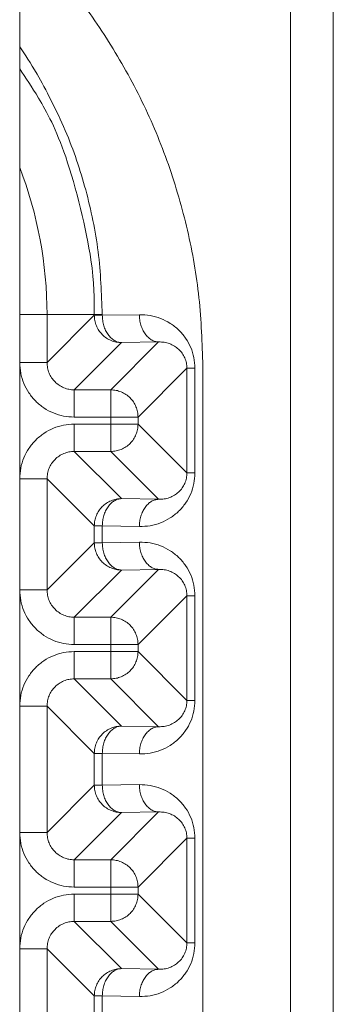
# Model space of a CAD drawing. Extents: x 0 to 420, y 0 to 297.
# Drawn here: x 156 to 157, y 184 to 185 of the extents above; entities that cross this region are included whole.
import ezdxf

# ---------------------------------------------------------------- set-up
doc = ezdxf.new("R2010")
doc.units = 0
doc.layers.add('M0', color=3, linetype='CONTINUOUS')

msp = doc.modelspace()

# ---------------------------------------------------------------- linework, layer by layer
at = {"layer": 'M0', "color": 7, "linetype": 'CONTINUOUS', "lineweight": 13}
for p, q in [((156.561885, 194.201129), (156.561885, 181.979129)), ((156.510973, 193.643129), (156.510973, 181.979129)), ((156.189855, 183.401129), (156.189855, 185.705129)), ((156.189855, 185.093129), (156.222249, 185.093129)), ((156.222249, 185.093129), (156.222249, 185.03608)), ((156.278334, 185.093129), (156.222249, 185.093129)), ((156.222249, 185.03608), (156.278334, 185.092165)), ((156.278334, 185.093129), (156.287819, 185.093129)), ((156.278334, 185.092165), (156.278334, 185.093129)), ((156.278334, 185.092165), (156.287819, 185.092165)), ((156.287819, 185.093129), (156.287819, 185.092165)), ((156.287819, 185.092165), (156.331796, 185.092932)), ((156.310729, 185.059769), (156.254645, 185.003685)), ((156.297854, 185.003685), (156.354706, 185.060537)), ((156.354706, 185.060537), (156.310729, 185.059769)), ((156.189855, 185.03608), (156.222249, 185.03608)), ((156.388252, 185.029293), (156.330249, 184.97129)), ((156.388252, 185.029293), (156.397738, 185.029293)), ((156.388252, 184.904966), (156.388252, 185.029293)), ((156.397738, 185.029293), (156.397738, 184.904966)), ((156.407094, 184.074303), (156.407094, 185.031956)), ((156.254645, 184.97129), (156.254645, 185.003685)), ((156.254645, 185.003685), (156.297854, 185.003685)), ((156.297854, 184.97129), (156.297854, 185.003685)), ((156.297854, 184.97129), (156.254645, 184.97129)), ((156.297854, 184.97129), (156.330249, 184.97129)), ((156.297854, 184.962968), (156.297854, 184.97129)), ((156.330249, 184.97129), (156.330249, 184.962968)), ((156.254645, 184.962968), (156.297854, 184.962968)), ((156.254645, 184.930574), (156.254645, 184.962968)), ((156.297854, 184.962968), (156.330249, 184.962968)), ((156.297854, 184.930574), (156.297854, 184.962968)), ((156.330249, 184.962968), (156.388252, 184.904966)), ((156.254645, 184.930574), (156.310729, 184.874489)), ((156.297854, 184.930574), (156.254645, 184.930574)), ((156.354706, 184.873722), (156.297854, 184.930574)), ((156.189855, 184.898179), (156.222249, 184.898179)), ((156.278334, 184.842094), (156.222249, 184.898179)), ((156.222249, 184.898179), (156.222249, 184.76608)), ((156.388252, 184.904966), (156.397738, 184.904966)), ((156.310729, 184.874489), (156.354706, 184.873722)), ((156.278334, 184.842094), (156.287819, 184.842094)), ((156.278334, 184.822164), (156.278334, 184.842094)), ((156.287819, 184.842094), (156.287819, 184.822164)), ((156.331796, 184.841326), (156.287819, 184.842094)), ((156.222249, 184.76608), (156.278334, 184.822164)), ((156.278334, 184.822164), (156.287819, 184.822164)), ((156.287819, 184.822164), (156.331796, 184.822932)), ((156.310729, 184.78977), (156.254645, 184.733685)), ((156.297854, 184.733685), (156.354706, 184.790537)), ((156.354706, 184.790537), (156.310729, 184.78977)), ((156.189855, 184.76608), (156.222249, 184.76608)), ((156.388252, 184.759293), (156.330249, 184.70129)), ((156.388252, 184.759293), (156.397738, 184.759293)), ((156.388252, 184.634965), (156.388252, 184.759293)), ((156.397738, 184.759293), (156.397738, 184.634965)), ((156.254645, 184.70129), (156.254645, 184.733685)), ((156.254645, 184.733685), (156.297854, 184.733685)), ((156.297854, 184.70129), (156.297854, 184.733685)), ((156.297854, 184.70129), (156.254645, 184.70129)), ((156.297854, 184.70129), (156.330249, 184.70129)), ((156.297854, 184.692969), (156.297854, 184.70129)), ((156.330249, 184.70129), (156.330249, 184.692969)), ((156.254645, 184.660573), (156.254645, 184.692969)), ((156.254645, 184.692969), (156.297854, 184.692969)), ((156.297854, 184.692969), (156.330249, 184.692969)), ((156.297854, 184.660573), (156.297854, 184.692969)), ((156.330249, 184.692969), (156.388252, 184.634965)), ((156.254645, 184.660573), (156.310729, 184.604489)), ((156.297854, 184.660573), (156.254645, 184.660573)), ((156.354706, 184.603721), (156.297854, 184.660573)), ((156.189855, 184.628178), (156.222249, 184.628178)), ((156.222249, 184.628178), (156.222249, 184.47808)), ((156.278334, 184.572094), (156.222249, 184.628178)), ((156.388252, 184.634965), (156.397738, 184.634965)), ((156.310729, 184.604489), (156.354706, 184.603721)), ((156.278334, 184.572094), (156.287819, 184.572094)), ((156.278334, 184.534165), (156.278334, 184.572094)), ((156.287819, 184.572094), (156.287819, 184.534165)), ((156.331796, 184.571326), (156.287819, 184.572094)), ((156.222249, 184.47808), (156.278334, 184.534165)), ((156.278334, 184.534165), (156.287819, 184.534165)), ((156.287819, 184.534165), (156.331796, 184.534932)), ((156.310729, 184.50177), (156.254645, 184.445685)), ((156.297854, 184.445685), (156.354706, 184.502537)), ((156.354706, 184.502537), (156.310729, 184.50177)), ((156.189855, 184.47808), (156.222249, 184.47808)), ((156.388252, 184.471293), (156.330249, 184.41329)), ((156.388252, 184.471293), (156.397738, 184.471293)), ((156.388252, 184.346965), (156.388252, 184.471293)), ((156.397738, 184.471293), (156.397738, 184.346965)), ((156.254645, 184.41329), (156.254645, 184.445685)), ((156.254645, 184.445685), (156.297854, 184.445685)), ((156.297854, 184.41329), (156.297854, 184.445685)), ((156.297854, 184.41329), (156.254645, 184.41329)), ((156.254645, 184.372573), (156.254645, 184.404969)), ((156.254645, 184.404969), (156.297854, 184.404969)), ((156.297854, 184.41329), (156.330249, 184.41329)), ((156.297854, 184.404969), (156.297854, 184.41329)), ((156.297854, 184.372573), (156.297854, 184.404969)), ((156.297854, 184.404969), (156.330249, 184.404969)), ((156.330249, 184.41329), (156.330249, 184.404969)), ((156.330249, 184.404969), (156.388252, 184.346965)), ((156.297854, 184.372573), (156.254645, 184.372573)), ((156.254645, 184.372573), (156.310729, 184.316489)), ((156.354706, 184.315721), (156.297854, 184.372573)), ((156.388252, 184.346965), (156.397738, 184.346965)), ((156.189855, 184.340179), (156.222249, 184.340179)), ((156.222249, 184.340179), (156.222249, 184.20808)), ((156.278334, 184.284094), (156.222249, 184.340179)), ((156.310729, 184.316489), (156.354706, 184.315721)), ((156.278334, 184.284094), (156.287819, 184.284094)), ((156.278334, 184.264164), (156.278334, 184.284094)), ((156.287819, 184.284094), (156.287819, 184.264164)), ((156.331796, 184.283327), (156.287819, 184.284094))]:
    msp.add_line(p, q, dxfattribs=at)
msp.add_arc((155.735694, 185.093129), 0.486556, 0, 21.025696, dxfattribs=at)
at = {"layer": 'M0', "color": 7, "linetype": 'CONTINUOUS', "lineweight": 13, "extrusion": (0, 0, -1)}
for points, knots in [([(156.407094, 185.031956), (156.406209, 185.059055), (156.405324, 185.086154), (156.40251, 185.113077), (156.399696, 185.14), (156.394953, 185.166747), (156.388815, 185.193165), (156.382676, 185.219582), (156.37514, 185.245671), (156.366183, 185.2712), (156.357226, 185.296729), (156.346847, 185.321698), (156.334904, 185.346188), (156.322962, 185.370679), (156.309456, 185.39469), (156.295375, 185.417175), (156.281294, 185.43966), (156.266637, 185.460618), (156.2481, 185.483256), (156.229564, 185.505894), (156.207148, 185.530211), (156.193681, 185.54359), (156.192347, 185.544915), (156.191101, 185.546133), (156.189855, 185.54735)], [0, 0, 0, 0, 1, 1, 1, 2, 2, 2, 3, 3, 3, 4, 4, 4, 5, 5, 5, 6, 6, 6, 7, 7, 7, 8, 8, 8, 8]), ([(156.189855, 185.4111), (156.196189, 185.40169), (156.202523, 185.392281), (156.210448, 185.378514), (156.220691, 185.360719), (156.233594, 185.335642), (156.243849, 185.311654), (156.254103, 185.287665), (156.261711, 185.264765), (156.268133, 185.240971), (156.274556, 185.217178), (156.279793, 185.192492), (156.282876, 185.167702), (156.285959, 185.142913), (156.286889, 185.118021), (156.287819, 185.093129)], [0, 0, 0, 0, 1, 1, 1, 2, 2, 2, 3, 3, 3, 4, 4, 4, 5, 5, 5, 5]), ([(156.278334, 185.093129), (156.278422, 185.111732), (156.278511, 185.130335), (156.274378, 185.157929), (156.269037, 185.193585), (156.256648, 185.244254), (156.244422, 185.280146), (156.233189, 185.313118), (156.222095, 185.33362), (156.212188, 185.350147), (156.204233, 185.363419), (156.197044, 185.374128), (156.189855, 185.384837)], [0, 0, 0, 0, 1, 1, 1, 2, 2, 2, 3, 3, 3, 4, 4, 4, 4]), ([(156.310729, 185.059769), (156.308609, 185.059891), (156.30649, 185.060012), (156.304411, 185.060394), (156.302331, 185.060775), (156.300293, 185.061418), (156.298334, 185.062238), (156.296375, 185.063058), (156.294497, 185.064057), (156.292735, 185.065232), (156.290972, 185.066408), (156.289326, 185.067761), (156.287826, 185.069261), (156.286326, 185.070761), (156.284973, 185.072407), (156.283797, 185.07417), (156.282622, 185.075932), (156.281624, 185.077811), (156.280803, 185.079769), (156.279982, 185.081728), (156.27934, 185.083767), (156.278958, 185.085846), (156.278576, 185.087925), (156.278455, 185.090045), (156.278334, 185.092165)], [0, 0, 0, 0, 1, 1, 1, 2, 2, 2, 3, 3, 3, 4, 4, 4, 5, 5, 5, 6, 6, 6, 7, 7, 7, 8, 8, 8, 8]), ([(156.287819, 185.092165), (156.287921, 185.090061), (156.288023, 185.087957), (156.288307, 185.085893), (156.28859, 185.083829), (156.289055, 185.081805), (156.289644, 185.079859), (156.290232, 185.077913), (156.290943, 185.076045), (156.291778, 185.07429), (156.292612, 185.072536), (156.293569, 185.070895), (156.294628, 185.069398), (156.295687, 185.067901), (156.296847, 185.066547), (156.298088, 185.065367), (156.299329, 185.064187), (156.300651, 185.063181), (156.302027, 185.062349), (156.303403, 185.061518), (156.304834, 185.060861), (156.306294, 185.06046), (156.307753, 185.060059), (156.309241, 185.059914), (156.310729, 185.059769)], [0, 0, 0, 0, 1, 1, 1, 2, 2, 2, 3, 3, 3, 4, 4, 4, 5, 5, 5, 6, 6, 6, 7, 7, 7, 8, 8, 8, 8]), ([(156.331796, 185.092932), (156.331898, 185.090828), (156.332001, 185.088725), (156.332284, 185.086661), (156.332568, 185.084597), (156.333033, 185.082573), (156.333621, 185.080627), (156.334209, 185.078681), (156.334921, 185.076812), (156.335755, 185.075058), (156.336589, 185.073303), (156.337547, 185.071663), (156.338606, 185.070166), (156.339665, 185.068668), (156.340825, 185.067314), (156.342066, 185.066134), (156.343307, 185.064954), (156.344628, 185.063948), (156.346004, 185.063117), (156.347381, 185.062285), (156.348812, 185.061628), (156.350271, 185.061227), (156.351731, 185.060826), (156.353219, 185.060682), (156.354706, 185.060537)], [0, 0, 0, 0, 1, 1, 1, 2, 2, 2, 3, 3, 3, 4, 4, 4, 5, 5, 5, 6, 6, 6, 7, 7, 7, 8, 8, 8, 8]), ([(156.397738, 185.029293), (156.397492, 185.033529), (156.397247, 185.037766), (156.396471, 185.041912), (156.395694, 185.046057), (156.394388, 185.050112), (156.392719, 185.054001), (156.391049, 185.05789), (156.389018, 185.061613), (156.386625, 185.065096), (156.384232, 185.06858), (156.381477, 185.071824), (156.378425, 185.07477), (156.375372, 185.077717), (156.372021, 185.080365), (156.368433, 185.082653), (156.364845, 185.084942), (156.36102, 185.086871), (156.357032, 185.088441), (156.353045, 185.090011), (156.348895, 185.091223), (156.344662, 185.091912), (156.340429, 185.092601), (156.336113, 185.092766), (156.331796, 185.092932)], [0, 0, 0, 0, 1, 1, 1, 2, 2, 2, 3, 3, 3, 4, 4, 4, 5, 5, 5, 6, 6, 6, 7, 7, 7, 8, 8, 8, 8]), ([(156.388252, 185.029293), (156.388128, 185.03141), (156.388004, 185.033526), (156.38761, 185.035593), (156.387215, 185.03766), (156.386551, 185.039676), (156.385702, 185.041606), (156.384853, 185.043536), (156.383821, 185.04538), (156.382604, 185.047101), (156.381387, 185.048823), (156.379985, 185.050421), (156.378432, 185.051868), (156.376879, 185.053314), (156.375173, 185.054609), (156.373348, 185.055721), (156.371522, 185.056834), (156.369577, 185.057764), (156.367548, 185.058515), (156.365519, 185.059265), (156.363407, 185.059834), (156.361253, 185.060141), (156.359099, 185.060448), (156.356903, 185.060492), (156.354706, 185.060537)], [0, 0, 0, 0, 1, 1, 1, 2, 2, 2, 3, 3, 3, 4, 4, 4, 5, 5, 5, 6, 6, 6, 7, 7, 7, 8, 8, 8, 8]), ([(156.189855, 185.03608), (156.190096, 185.031839), (156.190337, 185.027598), (156.191099, 185.023439), (156.191862, 185.01928), (156.193146, 185.015202), (156.194786, 185.011285), (156.196426, 185.007367), (156.198421, 185.003609), (156.200772, 185.000083), (156.203124, 184.996558), (156.20583, 184.993265), (156.20883, 184.990265), (156.211829, 184.987266), (156.215122, 184.984559), (156.218648, 184.982208), (156.222173, 184.979857), (156.225931, 184.977861), (156.229849, 184.976221), (156.233766, 184.974581), (156.237844, 184.973297), (156.242003, 184.972535), (156.246163, 184.971772), (156.250404, 184.971531), (156.254645, 184.97129)], [0, 0, 0, 0, 1, 1, 1, 2, 2, 2, 3, 3, 3, 4, 4, 4, 5, 5, 5, 6, 6, 6, 7, 7, 7, 8, 8, 8, 8]), ([(156.254645, 185.003685), (156.252524, 185.003805), (156.250403, 185.003925), (156.248323, 185.004306), (156.246242, 185.004686), (156.244203, 185.005328), (156.242244, 185.006148), (156.240284, 185.006967), (156.238405, 185.007965), (156.236642, 185.00914), (156.234879, 185.010316), (156.233233, 185.011669), (156.231734, 185.013169), (156.230234, 185.014668), (156.22888, 185.016315), (156.227705, 185.018078), (156.226529, 185.01984), (156.225532, 185.02172), (156.224713, 185.023679), (156.223893, 185.025638), (156.223252, 185.027677), (156.222871, 185.029758), (156.22249, 185.031838), (156.22237, 185.033959), (156.222249, 185.03608)], [0, 0, 0, 0, 1, 1, 1, 2, 2, 2, 3, 3, 3, 4, 4, 4, 5, 5, 5, 6, 6, 6, 7, 7, 7, 8, 8, 8, 8]), ([(156.330249, 184.97129), (156.330128, 184.97341), (156.330008, 184.975529), (156.329626, 184.977608), (156.329244, 184.979688), (156.328601, 184.981726), (156.32778, 184.983685), (156.32696, 184.985643), (156.325962, 184.987522), (156.324787, 184.989285), (156.323612, 184.991047), (156.322258, 184.992693), (156.320758, 184.994193), (156.319258, 184.995693), (156.317611, 184.997046), (156.315849, 184.998222), (156.314086, 184.999398), (156.312208, 185.000396), (156.310249, 185.001216), (156.308291, 185.002037), (156.306253, 185.002679), (156.304174, 185.003061), (156.302095, 185.003443), (156.299974, 185.003564), (156.297854, 185.003685)], [0, 0, 0, 0, 1, 1, 1, 2, 2, 2, 3, 3, 3, 4, 4, 4, 5, 5, 5, 6, 6, 6, 7, 7, 7, 8, 8, 8, 8]), ([(156.254645, 184.962968), (156.250404, 184.962727), (156.246163, 184.962486), (156.242003, 184.961724), (156.237844, 184.960961), (156.233766, 184.959678), (156.229849, 184.958037), (156.225931, 184.956397), (156.222173, 184.954401), (156.218648, 184.95205), (156.215122, 184.949699), (156.211829, 184.946993), (156.20883, 184.943993), (156.20583, 184.940994), (156.203123, 184.937701), (156.200772, 184.934175), (156.198421, 184.93065), (156.196425, 184.926892), (156.194786, 184.922974), (156.193146, 184.919056), (156.191862, 184.914979), (156.191099, 184.910819), (156.190337, 184.90666), (156.190096, 184.902419), (156.189855, 184.898179)], [0, 0, 0, 0, 1, 1, 1, 2, 2, 2, 3, 3, 3, 4, 4, 4, 5, 5, 5, 6, 6, 6, 7, 7, 7, 8, 8, 8, 8]), ([(156.297854, 184.930574), (156.299974, 184.930695), (156.302094, 184.930816), (156.304174, 184.931198), (156.306253, 184.931579), (156.308291, 184.932222), (156.310249, 184.933042), (156.312208, 184.933863), (156.314086, 184.934861), (156.315849, 184.936036), (156.317611, 184.937212), (156.319258, 184.938566), (156.320758, 184.940066), (156.322258, 184.941565), (156.323612, 184.943212), (156.324787, 184.944974), (156.325962, 184.946736), (156.32696, 184.948615), (156.32778, 184.950574), (156.328601, 184.952532), (156.329244, 184.954571), (156.329626, 184.95665), (156.330008, 184.958729), (156.330128, 184.960849), (156.330249, 184.962968)], [0, 0, 0, 0, 1, 1, 1, 2, 2, 2, 3, 3, 3, 4, 4, 4, 5, 5, 5, 6, 6, 6, 7, 7, 7, 8, 8, 8, 8]), ([(156.222249, 184.898179), (156.222369, 184.9003), (156.22249, 184.90242), (156.222871, 184.904501), (156.223251, 184.906581), (156.223893, 184.90862), (156.224713, 184.91058), (156.225532, 184.912539), (156.22653, 184.914418), (156.227705, 184.916181), (156.22888, 184.917944), (156.230234, 184.91959), (156.231734, 184.92109), (156.233233, 184.92259), (156.234879, 184.923943), (156.236642, 184.925118), (156.238405, 184.926294), (156.240284, 184.927291), (156.242244, 184.928111), (156.244203, 184.928931), (156.246242, 184.929572), (156.248323, 184.929953), (156.250403, 184.930334), (156.252524, 184.930454), (156.254645, 184.930574)], [0, 0, 0, 0, 1, 1, 1, 2, 2, 2, 3, 3, 3, 4, 4, 4, 5, 5, 5, 6, 6, 6, 7, 7, 7, 8, 8, 8, 8]), ([(156.331796, 184.841326), (156.336113, 184.841492), (156.340429, 184.841658), (156.344662, 184.842347), (156.348895, 184.843036), (156.353045, 184.844247), (156.357032, 184.845818), (156.36102, 184.847388), (156.364845, 184.849317), (156.368433, 184.851605), (156.372021, 184.853894), (156.375372, 184.856541), (156.378425, 184.859488), (156.381477, 184.862434), (156.384232, 184.865679), (156.386625, 184.869162), (156.389018, 184.872646), (156.39105, 184.876369), (156.392719, 184.880258), (156.394388, 184.884146), (156.395695, 184.888201), (156.396471, 184.892347), (156.397247, 184.896493), (156.397492, 184.900729), (156.397738, 184.904966)], [0, 0, 0, 0, 1, 1, 1, 2, 2, 2, 3, 3, 3, 4, 4, 4, 5, 5, 5, 6, 6, 6, 7, 7, 7, 8, 8, 8, 8]), ([(156.354706, 184.873722), (156.356903, 184.873766), (156.359099, 184.873811), (156.361253, 184.874118), (156.363407, 184.874424), (156.365519, 184.874994), (156.367548, 184.875744), (156.369577, 184.876493), (156.371522, 184.877425), (156.373348, 184.878537), (156.375173, 184.87965), (156.376879, 184.880945), (156.378432, 184.882391), (156.379986, 184.883838), (156.381387, 184.885436), (156.382604, 184.887157), (156.383821, 184.888878), (156.384853, 184.890722), (156.385702, 184.892652), (156.386551, 184.894582), (156.387215, 184.896599), (156.38761, 184.898666), (156.388004, 184.900732), (156.388128, 184.902849), (156.388252, 184.904966)], [0, 0, 0, 0, 1, 1, 1, 2, 2, 2, 3, 3, 3, 4, 4, 4, 5, 5, 5, 6, 6, 6, 7, 7, 7, 8, 8, 8, 8]), ([(156.278334, 184.842094), (156.278455, 184.844214), (156.278576, 184.846334), (156.278958, 184.848413), (156.279339, 184.850492), (156.279983, 184.85253), (156.280803, 184.854489), (156.281624, 184.856447), (156.282622, 184.858326), (156.283797, 184.860089), (156.284973, 184.861851), (156.286326, 184.863498), (156.287826, 184.864998), (156.289326, 184.866497), (156.290972, 184.86785), (156.292735, 184.869026), (156.294497, 184.870202), (156.296375, 184.8712), (156.298334, 184.872021), (156.300293, 184.872841), (156.302332, 184.873483), (156.304411, 184.873865), (156.30649, 184.874247), (156.30861, 184.874368), (156.310729, 184.874489)], [0, 0, 0, 0, 1, 1, 1, 2, 2, 2, 3, 3, 3, 4, 4, 4, 5, 5, 5, 6, 6, 6, 7, 7, 7, 8, 8, 8, 8]), ([(156.287819, 184.842094), (156.287921, 184.844198), (156.288023, 184.846302), (156.288307, 184.848366), (156.28859, 184.85043), (156.289055, 184.852453), (156.289644, 184.8544), (156.290232, 184.856346), (156.290943, 184.858214), (156.291778, 184.859968), (156.292612, 184.861723), (156.293569, 184.863363), (156.294628, 184.864861), (156.295687, 184.866358), (156.296847, 184.867712), (156.298088, 184.868892), (156.299329, 184.870072), (156.300651, 184.871078), (156.302027, 184.87191), (156.303403, 184.872741), (156.304834, 184.873398), (156.306294, 184.873799), (156.307753, 184.8742), (156.309241, 184.874344), (156.310729, 184.874489)], [0, 0, 0, 0, 1, 1, 1, 2, 2, 2, 3, 3, 3, 4, 4, 4, 5, 5, 5, 6, 6, 6, 7, 7, 7, 8, 8, 8, 8]), ([(156.331796, 184.841326), (156.331898, 184.84343), (156.332001, 184.845534), (156.332284, 184.847598), (156.332568, 184.849662), (156.333033, 184.851686), (156.333621, 184.853632), (156.334209, 184.855578), (156.334921, 184.857446), (156.335755, 184.859201), (156.336589, 184.860955), (156.337547, 184.862596), (156.338606, 184.864093), (156.339665, 184.86559), (156.340825, 184.866944), (156.342066, 184.868124), (156.343307, 184.869304), (156.344628, 184.87031), (156.346004, 184.871142), (156.347381, 184.871973), (156.348812, 184.87263), (156.350271, 184.873031), (156.351731, 184.873432), (156.353219, 184.873577), (156.354706, 184.873722)], [0, 0, 0, 0, 1, 1, 1, 2, 2, 2, 3, 3, 3, 4, 4, 4, 5, 5, 5, 6, 6, 6, 7, 7, 7, 8, 8, 8, 8]), ([(156.310729, 184.78977), (156.308609, 184.789891), (156.30649, 184.790012), (156.304411, 184.790393), (156.302331, 184.790775), (156.300293, 184.791418), (156.298334, 184.792238), (156.296375, 184.793058), (156.294497, 184.794056), (156.292735, 184.795232), (156.290972, 184.796408), (156.289326, 184.797762), (156.287826, 184.799261), (156.286326, 184.800761), (156.284973, 184.802407), (156.283797, 184.80417), (156.282622, 184.805932), (156.281624, 184.807811), (156.280803, 184.80977), (156.279982, 184.811728), (156.27934, 184.813767), (156.278958, 184.815845), (156.278576, 184.817924), (156.278455, 184.820044), (156.278334, 184.822164)], [0, 0, 0, 0, 1, 1, 1, 2, 2, 2, 3, 3, 3, 4, 4, 4, 5, 5, 5, 6, 6, 6, 7, 7, 7, 8, 8, 8, 8]), ([(156.287819, 184.822164), (156.287921, 184.820061), (156.288023, 184.817957), (156.288307, 184.815893), (156.28859, 184.813829), (156.289055, 184.811805), (156.289644, 184.809859), (156.290232, 184.807913), (156.290943, 184.806044), (156.291778, 184.80429), (156.292612, 184.802536), (156.293569, 184.800895), (156.294628, 184.799398), (156.295687, 184.7979), (156.296847, 184.796546), (156.298088, 184.795366), (156.299329, 184.794186), (156.300651, 184.793181), (156.302027, 184.792349), (156.303403, 184.791518), (156.304834, 184.79086), (156.306294, 184.790459), (156.307753, 184.790058), (156.309241, 184.789914), (156.310729, 184.78977)], [0, 0, 0, 0, 1, 1, 1, 2, 2, 2, 3, 3, 3, 4, 4, 4, 5, 5, 5, 6, 6, 6, 7, 7, 7, 8, 8, 8, 8]), ([(156.331796, 184.822932), (156.331898, 184.820828), (156.332001, 184.818725), (156.332284, 184.816661), (156.332568, 184.814597), (156.333033, 184.812573), (156.333621, 184.810626), (156.334209, 184.80868), (156.334921, 184.806812), (156.335755, 184.805058), (156.336589, 184.803303), (156.337547, 184.801663), (156.338606, 184.800165), (156.339665, 184.798668), (156.340825, 184.797314), (156.342066, 184.796134), (156.343307, 184.794954), (156.344628, 184.793949), (156.346004, 184.793117), (156.347381, 184.792285), (156.348812, 184.791628), (156.350271, 184.791227), (156.351731, 184.790826), (156.353219, 184.790682), (156.354706, 184.790537)], [0, 0, 0, 0, 1, 1, 1, 2, 2, 2, 3, 3, 3, 4, 4, 4, 5, 5, 5, 6, 6, 6, 7, 7, 7, 8, 8, 8, 8]), ([(156.397738, 184.759293), (156.397492, 184.763529), (156.397247, 184.767766), (156.396471, 184.771912), (156.395694, 184.776058), (156.394388, 184.780113), (156.392719, 184.784001), (156.391049, 184.78789), (156.389018, 184.791612), (156.386625, 184.795096), (156.384232, 184.798579), (156.381477, 184.801824), (156.378425, 184.804771), (156.375372, 184.807717), (156.372021, 184.810365), (156.368433, 184.812653), (156.364845, 184.814942), (156.36102, 184.816871), (156.357032, 184.818441), (156.353045, 184.820012), (156.348895, 184.821224), (156.344662, 184.821912), (156.340429, 184.822601), (156.336113, 184.822766), (156.331796, 184.822932)], [0, 0, 0, 0, 1, 1, 1, 2, 2, 2, 3, 3, 3, 4, 4, 4, 5, 5, 5, 6, 6, 6, 7, 7, 7, 8, 8, 8, 8]), ([(156.388252, 184.759293), (156.388128, 184.76141), (156.388004, 184.763527), (156.38761, 184.765593), (156.387215, 184.76766), (156.386551, 184.769676), (156.385702, 184.771606), (156.384853, 184.773536), (156.383821, 184.77538), (156.382604, 184.777102), (156.381387, 184.778823), (156.379985, 184.780421), (156.378432, 184.781867), (156.376879, 184.783314), (156.375173, 184.784608), (156.373348, 184.785721), (156.371522, 184.786834), (156.369577, 184.787765), (156.367548, 184.788515), (156.365519, 184.789265), (156.363407, 184.789834), (156.361253, 184.790141), (156.359099, 184.790448), (156.356903, 184.790492), (156.354706, 184.790537)], [0, 0, 0, 0, 1, 1, 1, 2, 2, 2, 3, 3, 3, 4, 4, 4, 5, 5, 5, 6, 6, 6, 7, 7, 7, 8, 8, 8, 8]), ([(156.189855, 184.76608), (156.190096, 184.761839), (156.190337, 184.757598), (156.191099, 184.753439), (156.191862, 184.74928), (156.193146, 184.745202), (156.194786, 184.741284), (156.196426, 184.737367), (156.198421, 184.733608), (156.200772, 184.730083), (156.203124, 184.726558), (156.20583, 184.723265), (156.20883, 184.720266), (156.211829, 184.717266), (156.215122, 184.714559), (156.218648, 184.712208), (156.222173, 184.709857), (156.225931, 184.707861), (156.229849, 184.706221), (156.233766, 184.704582), (156.237844, 184.703297), (156.242003, 184.702535), (156.246163, 184.701772), (156.250404, 184.701531), (156.254645, 184.70129)], [0, 0, 0, 0, 1, 1, 1, 2, 2, 2, 3, 3, 3, 4, 4, 4, 5, 5, 5, 6, 6, 6, 7, 7, 7, 8, 8, 8, 8]), ([(156.254645, 184.733685), (156.252524, 184.733805), (156.250403, 184.733925), (156.248323, 184.734306), (156.246242, 184.734686), (156.244203, 184.735328), (156.242244, 184.736147), (156.240284, 184.736967), (156.238405, 184.737965), (156.236642, 184.73914), (156.234879, 184.740316), (156.233233, 184.741669), (156.231734, 184.743168), (156.230234, 184.744668), (156.22888, 184.746315), (156.227705, 184.748078), (156.226529, 184.749841), (156.225532, 184.75172), (156.224713, 184.753679), (156.223893, 184.755639), (156.223252, 184.757678), (156.222871, 184.759758), (156.22249, 184.761838), (156.22237, 184.763959), (156.222249, 184.76608)], [0, 0, 0, 0, 1, 1, 1, 2, 2, 2, 3, 3, 3, 4, 4, 4, 5, 5, 5, 6, 6, 6, 7, 7, 7, 8, 8, 8, 8]), ([(156.330249, 184.70129), (156.330128, 184.70341), (156.330008, 184.70553), (156.329626, 184.707609), (156.329244, 184.709688), (156.328601, 184.711726), (156.32778, 184.713684), (156.32696, 184.715643), (156.325962, 184.717522), (156.324787, 184.719284), (156.323612, 184.721047), (156.322258, 184.722693), (156.320758, 184.724193), (156.319258, 184.725693), (156.317611, 184.727046), (156.315849, 184.728222), (156.314086, 184.729398), (156.312208, 184.730396), (156.310249, 184.731216), (156.308291, 184.732037), (156.306253, 184.732679), (156.304174, 184.733061), (156.302095, 184.733443), (156.299974, 184.733564), (156.297854, 184.733685)], [0, 0, 0, 0, 1, 1, 1, 2, 2, 2, 3, 3, 3, 4, 4, 4, 5, 5, 5, 6, 6, 6, 7, 7, 7, 8, 8, 8, 8]), ([(156.254645, 184.692969), (156.250404, 184.692727), (156.246163, 184.692486), (156.242003, 184.691724), (156.237844, 184.690961), (156.233766, 184.689677), (156.229849, 184.688037), (156.225931, 184.686397), (156.222173, 184.684402), (156.218648, 184.68205), (156.215122, 184.679699), (156.211829, 184.676993), (156.20883, 184.673993), (156.20583, 184.670993), (156.203123, 184.667701), (156.200772, 184.664176), (156.198421, 184.66065), (156.196425, 184.656892), (156.194786, 184.652974), (156.193146, 184.649056), (156.191862, 184.644979), (156.191099, 184.64082), (156.190337, 184.63666), (156.190096, 184.632419), (156.189855, 184.628178)], [0, 0, 0, 0, 1, 1, 1, 2, 2, 2, 3, 3, 3, 4, 4, 4, 5, 5, 5, 6, 6, 6, 7, 7, 7, 8, 8, 8, 8]), ([(156.297854, 184.660573), (156.299974, 184.660695), (156.302094, 184.660816), (156.304174, 184.661198), (156.306253, 184.66158), (156.308291, 184.662222), (156.310249, 184.663042), (156.312208, 184.663862), (156.314086, 184.664861), (156.315849, 184.666037), (156.317611, 184.667212), (156.319258, 184.668565), (156.320758, 184.670065), (156.322258, 184.671565), (156.323612, 184.673212), (156.324787, 184.674974), (156.325962, 184.676737), (156.32696, 184.678615), (156.32778, 184.680574), (156.328601, 184.682532), (156.329244, 184.684571), (156.329626, 184.68665), (156.330008, 184.688729), (156.330128, 184.690849), (156.330249, 184.692969)], [0, 0, 0, 0, 1, 1, 1, 2, 2, 2, 3, 3, 3, 4, 4, 4, 5, 5, 5, 6, 6, 6, 7, 7, 7, 8, 8, 8, 8]), ([(156.222249, 184.628178), (156.222369, 184.6303), (156.22249, 184.632421), (156.222871, 184.634501), (156.223251, 184.636581), (156.223893, 184.63862), (156.224713, 184.640579), (156.225532, 184.642539), (156.22653, 184.644418), (156.227705, 184.646181), (156.22888, 184.647944), (156.230234, 184.64959), (156.231734, 184.65109), (156.233233, 184.65259), (156.234879, 184.653943), (156.236642, 184.655118), (156.238405, 184.656294), (156.240284, 184.657291), (156.242244, 184.658111), (156.244203, 184.65893), (156.246242, 184.659572), (156.248323, 184.659953), (156.250403, 184.660334), (156.252524, 184.660453), (156.254645, 184.660573)], [0, 0, 0, 0, 1, 1, 1, 2, 2, 2, 3, 3, 3, 4, 4, 4, 5, 5, 5, 6, 6, 6, 7, 7, 7, 8, 8, 8, 8]), ([(156.331796, 184.571326), (156.336113, 184.571492), (156.340429, 184.571658), (156.344662, 184.572347), (156.348895, 184.573035), (156.353045, 184.574247), (156.357032, 184.575817), (156.36102, 184.577388), (156.364845, 184.579317), (156.368433, 184.581605), (156.372021, 184.583894), (156.375372, 184.586542), (156.378425, 184.589488), (156.381477, 184.592434), (156.384232, 184.595679), (156.386625, 184.599163), (156.389018, 184.602646), (156.39105, 184.606369), (156.392719, 184.610257), (156.394388, 184.614146), (156.395695, 184.618201), (156.396471, 184.622347), (156.397247, 184.626492), (156.397492, 184.630729), (156.397738, 184.634965)], [0, 0, 0, 0, 1, 1, 1, 2, 2, 2, 3, 3, 3, 4, 4, 4, 5, 5, 5, 6, 6, 6, 7, 7, 7, 8, 8, 8, 8]), ([(156.354706, 184.603721), (156.356903, 184.603766), (156.359099, 184.603811), (156.361253, 184.604118), (156.363407, 184.604425), (156.365519, 184.604994), (156.367548, 184.605744), (156.369577, 184.606494), (156.371522, 184.607425), (156.373348, 184.608538), (156.375173, 184.60965), (156.376879, 184.610945), (156.378432, 184.612391), (156.379986, 184.613838), (156.381387, 184.615436), (156.382604, 184.617157), (156.383821, 184.618878), (156.384853, 184.620722), (156.385702, 184.622652), (156.386551, 184.624583), (156.387215, 184.626599), (156.38761, 184.628665), (156.388004, 184.630732), (156.388128, 184.632849), (156.388252, 184.634965)], [0, 0, 0, 0, 1, 1, 1, 2, 2, 2, 3, 3, 3, 4, 4, 4, 5, 5, 5, 6, 6, 6, 7, 7, 7, 8, 8, 8, 8]), ([(156.278334, 184.572094), (156.278455, 184.574214), (156.278576, 184.576333), (156.278958, 184.578413), (156.279339, 184.580492), (156.279983, 184.58253), (156.280803, 184.584489), (156.281624, 184.586448), (156.282622, 184.588326), (156.283797, 184.590089), (156.284973, 184.591851), (156.286326, 184.593497), (156.287826, 184.594997), (156.289326, 184.596497), (156.290972, 184.59785), (156.292735, 184.599026), (156.294497, 184.600202), (156.296375, 184.6012), (156.298334, 184.60202), (156.300293, 184.602841), (156.302332, 184.603483), (156.304411, 184.603865), (156.30649, 184.604247), (156.30861, 184.604368), (156.310729, 184.604489)], [0, 0, 0, 0, 1, 1, 1, 2, 2, 2, 3, 3, 3, 4, 4, 4, 5, 5, 5, 6, 6, 6, 7, 7, 7, 8, 8, 8, 8]), ([(156.287819, 184.572094), (156.287921, 184.574198), (156.288023, 184.576301), (156.288307, 184.578365), (156.28859, 184.580429), (156.289055, 184.582454), (156.289644, 184.5844), (156.290232, 184.586346), (156.290943, 184.588214), (156.291778, 184.589968), (156.292612, 184.591723), (156.293569, 184.593364), (156.294628, 184.594861), (156.295687, 184.596358), (156.296847, 184.597712), (156.298088, 184.598892), (156.299329, 184.600072), (156.300651, 184.601078), (156.302027, 184.601909), (156.303403, 184.602741), (156.304834, 184.603398), (156.306294, 184.603799), (156.307753, 184.6042), (156.309241, 184.604344), (156.310729, 184.604489)], [0, 0, 0, 0, 1, 1, 1, 2, 2, 2, 3, 3, 3, 4, 4, 4, 5, 5, 5, 6, 6, 6, 7, 7, 7, 8, 8, 8, 8]), ([(156.331796, 184.571326), (156.331898, 184.57343), (156.332001, 184.575534), (156.332284, 184.577598), (156.332568, 184.579662), (156.333033, 184.581686), (156.333621, 184.583632), (156.334209, 184.585578), (156.334921, 184.587446), (156.335755, 184.5892), (156.336589, 184.590955), (156.337547, 184.592596), (156.338606, 184.594093), (156.339665, 184.595591), (156.340825, 184.596944), (156.342066, 184.598124), (156.343307, 184.599304), (156.344628, 184.60031), (156.346004, 184.601142), (156.347381, 184.601973), (156.348812, 184.602631), (156.350271, 184.603032), (156.351731, 184.603432), (156.353219, 184.603577), (156.354706, 184.603721)], [0, 0, 0, 0, 1, 1, 1, 2, 2, 2, 3, 3, 3, 4, 4, 4, 5, 5, 5, 6, 6, 6, 7, 7, 7, 8, 8, 8, 8]), ([(156.310729, 184.50177), (156.308609, 184.50189), (156.30649, 184.502012), (156.304411, 184.502393), (156.302331, 184.502775), (156.300293, 184.503418), (156.298334, 184.504238), (156.296375, 184.505058), (156.294497, 184.506056), (156.292735, 184.507232), (156.290972, 184.508408), (156.289326, 184.509762), (156.287826, 184.511261), (156.286326, 184.512761), (156.284973, 184.514407), (156.283797, 184.51617), (156.282622, 184.517932), (156.281624, 184.519811), (156.280803, 184.52177), (156.279982, 184.523728), (156.27934, 184.525767), (156.278958, 184.527846), (156.278576, 184.529925), (156.278455, 184.532045), (156.278334, 184.534165)], [0, 0, 0, 0, 1, 1, 1, 2, 2, 2, 3, 3, 3, 4, 4, 4, 5, 5, 5, 6, 6, 6, 7, 7, 7, 8, 8, 8, 8]), ([(156.287819, 184.534165), (156.287921, 184.532061), (156.288023, 184.529957), (156.288307, 184.527893), (156.28859, 184.525829), (156.289055, 184.523805), (156.289644, 184.521859), (156.290232, 184.519913), (156.290943, 184.518045), (156.291778, 184.51629), (156.292612, 184.514536), (156.293569, 184.512895), (156.294628, 184.511398), (156.295687, 184.5099), (156.296847, 184.508547), (156.298088, 184.507367), (156.299329, 184.506187), (156.300651, 184.505181), (156.302027, 184.504349), (156.303403, 184.503518), (156.304834, 184.50286), (156.306294, 184.502459), (156.307753, 184.502058), (156.309241, 184.501914), (156.310729, 184.50177)], [0, 0, 0, 0, 1, 1, 1, 2, 2, 2, 3, 3, 3, 4, 4, 4, 5, 5, 5, 6, 6, 6, 7, 7, 7, 8, 8, 8, 8]), ([(156.331796, 184.534932), (156.331898, 184.532829), (156.332001, 184.530725), (156.332284, 184.528661), (156.332568, 184.526597), (156.333033, 184.524573), (156.333621, 184.522626), (156.334209, 184.52068), (156.334921, 184.518812), (156.335755, 184.517058), (156.336589, 184.515303), (156.337547, 184.513663), (156.338606, 184.512165), (156.339665, 184.510668), (156.340825, 184.509314), (156.342066, 184.508134), (156.343307, 184.506955), (156.344628, 184.505949), (156.346004, 184.505117), (156.347381, 184.504285), (156.348812, 184.503628), (156.350271, 184.503227), (156.351731, 184.502826), (156.353219, 184.502682), (156.354706, 184.502537)], [0, 0, 0, 0, 1, 1, 1, 2, 2, 2, 3, 3, 3, 4, 4, 4, 5, 5, 5, 6, 6, 6, 7, 7, 7, 8, 8, 8, 8]), ([(156.397738, 184.471293), (156.397492, 184.47553), (156.397247, 184.479766), (156.396471, 184.483912), (156.395694, 184.488058), (156.394388, 184.492113), (156.392719, 184.496001), (156.391049, 184.49989), (156.389018, 184.503612), (156.386625, 184.507096), (156.384232, 184.510579), (156.381477, 184.513824), (156.378425, 184.516771), (156.375372, 184.519717), (156.372021, 184.522365), (156.368433, 184.524653), (156.364845, 184.526942), (156.36102, 184.528871), (156.357032, 184.530441), (156.353045, 184.532012), (156.348895, 184.533223), (156.344662, 184.533912), (156.340429, 184.534601), (156.336113, 184.534767), (156.331796, 184.534932)], [0, 0, 0, 0, 1, 1, 1, 2, 2, 2, 3, 3, 3, 4, 4, 4, 5, 5, 5, 6, 6, 6, 7, 7, 7, 8, 8, 8, 8]), ([(156.388252, 184.471293), (156.388128, 184.47341), (156.388004, 184.475527), (156.38761, 184.477593), (156.387215, 184.47966), (156.386551, 184.481676), (156.385702, 184.483606), (156.384853, 184.485536), (156.383821, 184.48738), (156.382604, 184.489101), (156.381387, 184.490823), (156.379985, 184.492421), (156.378432, 184.493867), (156.376879, 184.495314), (156.375173, 184.496608), (156.373348, 184.497721), (156.371522, 184.498834), (156.369577, 184.499765), (156.367548, 184.500515), (156.365519, 184.501265), (156.363407, 184.501834), (156.361253, 184.502141), (156.359099, 184.502448), (156.356903, 184.502492), (156.354706, 184.502537)], [0, 0, 0, 0, 1, 1, 1, 2, 2, 2, 3, 3, 3, 4, 4, 4, 5, 5, 5, 6, 6, 6, 7, 7, 7, 8, 8, 8, 8]), ([(156.189855, 184.47808), (156.190096, 184.473839), (156.190337, 184.469598), (156.191099, 184.465439), (156.191862, 184.46128), (156.193146, 184.457202), (156.194786, 184.453284), (156.196426, 184.449366), (156.198421, 184.445608), (156.200772, 184.442083), (156.203124, 184.438558), (156.20583, 184.435265), (156.20883, 184.432265), (156.211829, 184.429266), (156.215122, 184.426559), (156.218648, 184.424208), (156.222173, 184.421857), (156.225931, 184.419861), (156.229849, 184.418221), (156.233766, 184.416582), (156.237844, 184.415297), (156.242003, 184.414534), (156.246163, 184.413772), (156.250404, 184.413531), (156.254645, 184.41329)], [0, 0, 0, 0, 1, 1, 1, 2, 2, 2, 3, 3, 3, 4, 4, 4, 5, 5, 5, 6, 6, 6, 7, 7, 7, 8, 8, 8, 8]), ([(156.254645, 184.445685), (156.252524, 184.445805), (156.250403, 184.445925), (156.248323, 184.446306), (156.246242, 184.446687), (156.244203, 184.447328), (156.242244, 184.448148), (156.240284, 184.448967), (156.238405, 184.449965), (156.236642, 184.45114), (156.234879, 184.452315), (156.233233, 184.453669), (156.231734, 184.455168), (156.230234, 184.456668), (156.22888, 184.458315), (156.227705, 184.460078), (156.226529, 184.461841), (156.225532, 184.46372), (156.224713, 184.465679), (156.223893, 184.467639), (156.223252, 184.469678), (156.222871, 184.471758), (156.22249, 184.473838), (156.22237, 184.475959), (156.222249, 184.47808)], [0, 0, 0, 0, 1, 1, 1, 2, 2, 2, 3, 3, 3, 4, 4, 4, 5, 5, 5, 6, 6, 6, 7, 7, 7, 8, 8, 8, 8]), ([(156.330249, 184.41329), (156.330128, 184.41541), (156.330008, 184.41753), (156.329626, 184.419609), (156.329244, 184.421688), (156.328601, 184.423726), (156.32778, 184.425684), (156.32696, 184.427643), (156.325962, 184.429522), (156.324787, 184.431284), (156.323612, 184.433047), (156.322258, 184.434693), (156.320758, 184.436193), (156.319258, 184.437693), (156.317611, 184.439046), (156.315849, 184.440222), (156.314086, 184.441398), (156.312208, 184.442396), (156.310249, 184.443216), (156.308291, 184.444037), (156.306253, 184.444679), (156.304174, 184.445061), (156.302095, 184.445443), (156.299974, 184.445564), (156.297854, 184.445685)], [0, 0, 0, 0, 1, 1, 1, 2, 2, 2, 3, 3, 3, 4, 4, 4, 5, 5, 5, 6, 6, 6, 7, 7, 7, 8, 8, 8, 8]), ([(156.254645, 184.404969), (156.250404, 184.404728), (156.246163, 184.404487), (156.242003, 184.403724), (156.237844, 184.402961), (156.233766, 184.401677), (156.229849, 184.400037), (156.225931, 184.398397), (156.222173, 184.396402), (156.218648, 184.39405), (156.215122, 184.391699), (156.211829, 184.388993), (156.20883, 184.385993), (156.20583, 184.382993), (156.203123, 184.379701), (156.200772, 184.376176), (156.198421, 184.37265), (156.196425, 184.368892), (156.194786, 184.364974), (156.193146, 184.361056), (156.191862, 184.356979), (156.191099, 184.35282), (156.190337, 184.34866), (156.190096, 184.34442), (156.189855, 184.340179)], [0, 0, 0, 0, 1, 1, 1, 2, 2, 2, 3, 3, 3, 4, 4, 4, 5, 5, 5, 6, 6, 6, 7, 7, 7, 8, 8, 8, 8]), ([(156.297854, 184.372573), (156.299974, 184.372695), (156.302094, 184.372816), (156.304174, 184.373198), (156.306253, 184.37358), (156.308291, 184.374222), (156.310249, 184.375042), (156.312208, 184.375862), (156.314086, 184.376861), (156.315849, 184.378037), (156.317611, 184.379212), (156.319258, 184.380565), (156.320758, 184.382065), (156.322258, 184.383565), (156.323612, 184.385212), (156.324787, 184.386974), (156.325962, 184.388737), (156.32696, 184.390616), (156.32778, 184.392574), (156.328601, 184.394533), (156.329244, 184.396571), (156.329626, 184.39865), (156.330008, 184.400729), (156.330128, 184.402849), (156.330249, 184.404969)], [0, 0, 0, 0, 1, 1, 1, 2, 2, 2, 3, 3, 3, 4, 4, 4, 5, 5, 5, 6, 6, 6, 7, 7, 7, 8, 8, 8, 8]), ([(156.222249, 184.340179), (156.222369, 184.3423), (156.22249, 184.344421), (156.222871, 184.346501), (156.223251, 184.348581), (156.223893, 184.35062), (156.224713, 184.352579), (156.225532, 184.354538), (156.22653, 184.356418), (156.227705, 184.358181), (156.22888, 184.359944), (156.230234, 184.36159), (156.231734, 184.36309), (156.233233, 184.36459), (156.234879, 184.365943), (156.236642, 184.367118), (156.238405, 184.368294), (156.240284, 184.369291), (156.242244, 184.370111), (156.244203, 184.37093), (156.246242, 184.371572), (156.248323, 184.371953), (156.250403, 184.372334), (156.252524, 184.372453), (156.254645, 184.372573)], [0, 0, 0, 0, 1, 1, 1, 2, 2, 2, 3, 3, 3, 4, 4, 4, 5, 5, 5, 6, 6, 6, 7, 7, 7, 8, 8, 8, 8]), ([(156.331796, 184.283327), (156.336113, 184.283492), (156.340429, 184.283658), (156.344662, 184.284346), (156.348895, 184.285035), (156.353045, 184.286247), (156.357032, 184.287817), (156.36102, 184.289388), (156.364845, 184.291317), (156.368433, 184.293605), (156.372021, 184.295894), (156.375372, 184.298542), (156.378425, 184.301488), (156.381477, 184.304434), (156.384232, 184.307679), (156.386625, 184.311163), (156.389018, 184.314646), (156.39105, 184.318369), (156.392719, 184.322257), (156.394388, 184.326146), (156.395695, 184.330201), (156.396471, 184.334347), (156.397247, 184.338492), (156.397492, 184.342729), (156.397738, 184.346965)], [0, 0, 0, 0, 1, 1, 1, 2, 2, 2, 3, 3, 3, 4, 4, 4, 5, 5, 5, 6, 6, 6, 7, 7, 7, 8, 8, 8, 8]), ([(156.354706, 184.315721), (156.356903, 184.315766), (156.359099, 184.315811), (156.361253, 184.316118), (156.363407, 184.316425), (156.365519, 184.316994), (156.367548, 184.317744), (156.369577, 184.318494), (156.371522, 184.319425), (156.373348, 184.320538), (156.375173, 184.32165), (156.376879, 184.322945), (156.378432, 184.324391), (156.379986, 184.325838), (156.381387, 184.327436), (156.382604, 184.329157), (156.383821, 184.330878), (156.384853, 184.332722), (156.385702, 184.334652), (156.386551, 184.336582), (156.387215, 184.338599), (156.38761, 184.340665), (156.388004, 184.342732), (156.388128, 184.344849), (156.388252, 184.346965)], [0, 0, 0, 0, 1, 1, 1, 2, 2, 2, 3, 3, 3, 4, 4, 4, 5, 5, 5, 6, 6, 6, 7, 7, 7, 8, 8, 8, 8]), ([(156.278334, 184.284094), (156.278455, 184.286214), (156.278576, 184.288334), (156.278958, 184.290413), (156.279339, 184.292492), (156.279983, 184.29453), (156.280803, 184.296489), (156.281624, 184.298447), (156.282622, 184.300326), (156.283797, 184.302089), (156.284973, 184.303851), (156.286326, 184.305497), (156.287826, 184.306997), (156.289326, 184.308497), (156.290972, 184.309851), (156.292735, 184.311026), (156.294497, 184.312202), (156.296375, 184.3132), (156.298334, 184.31402), (156.300293, 184.314841), (156.302332, 184.315483), (156.304411, 184.315865), (156.30649, 184.316247), (156.30861, 184.316368), (156.310729, 184.316489)], [0, 0, 0, 0, 1, 1, 1, 2, 2, 2, 3, 3, 3, 4, 4, 4, 5, 5, 5, 6, 6, 6, 7, 7, 7, 8, 8, 8, 8]), ([(156.287819, 184.284094), (156.287921, 184.286198), (156.288023, 184.288301), (156.288307, 184.290365), (156.28859, 184.292429), (156.289055, 184.294454), (156.289644, 184.2964), (156.290232, 184.298346), (156.290943, 184.300214), (156.291778, 184.301969), (156.292612, 184.303723), (156.293569, 184.305364), (156.294628, 184.306861), (156.295687, 184.308358), (156.296847, 184.309712), (156.298088, 184.310892), (156.299329, 184.312072), (156.300651, 184.313078), (156.302027, 184.313909), (156.303403, 184.314741), (156.304834, 184.315398), (156.306294, 184.315799), (156.307753, 184.3162), (156.309241, 184.316344), (156.310729, 184.316489)], [0, 0, 0, 0, 1, 1, 1, 2, 2, 2, 3, 3, 3, 4, 4, 4, 5, 5, 5, 6, 6, 6, 7, 7, 7, 8, 8, 8, 8]), ([(156.331796, 184.283327), (156.331898, 184.28543), (156.332001, 184.287534), (156.332284, 184.289598), (156.332568, 184.291662), (156.333033, 184.293686), (156.333621, 184.295632), (156.334209, 184.297578), (156.334921, 184.299446), (156.335755, 184.301201), (156.336589, 184.302955), (156.337547, 184.304596), (156.338606, 184.306093), (156.339665, 184.307591), (156.340825, 184.308945), (156.342066, 184.310125), (156.343307, 184.311305), (156.344628, 184.31231), (156.346004, 184.313142), (156.347381, 184.313973), (156.348812, 184.31463), (156.350271, 184.315031), (156.351731, 184.315432), (156.353219, 184.315577), (156.354706, 184.315721)], [0, 0, 0, 0, 1, 1, 1, 2, 2, 2, 3, 3, 3, 4, 4, 4, 5, 5, 5, 6, 6, 6, 7, 7, 7, 8, 8, 8, 8])]:
    msp.add_open_spline(points, degree=3, knots=knots, dxfattribs=at)

doc.saveas('drawing.dxf')
